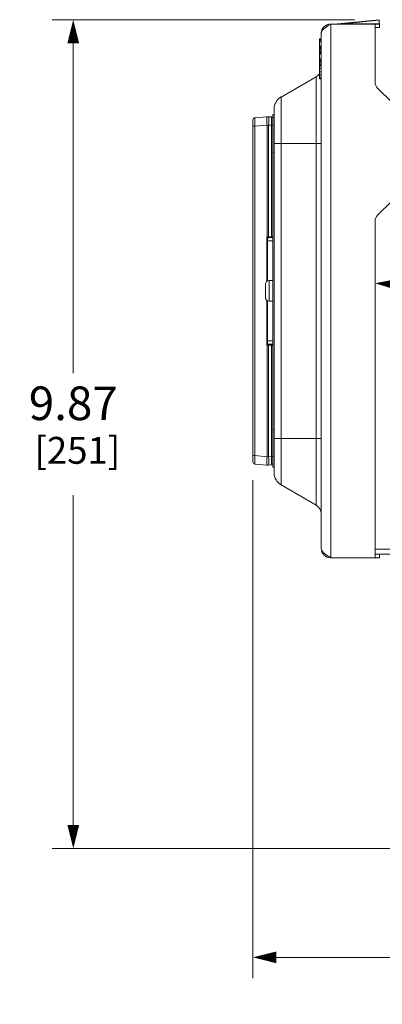
# Model space of a CAD drawing. Units: inches. Extents: x 0 to 246, y 0 to 50.
# Drawn here: x 116 to 122, y 8 to 23 of the extents above; entities that cross this region are included whole.
import ezdxf

# ---------------------------------------------------------------- set-up
doc = ezdxf.new("R2010")
doc.units = ezdxf.units.IN
doc.header["$MEASUREMENT"] = 0
doc.layers.add('CONTINUOUS1', color=7, linetype='Continuous', lineweight=20)
doc.layers.add('DIM', color=2, linetype='Continuous', lineweight=20)
doc.styles.add('RomanS', font='romans.shx')
doc.dimstyles.new('SchneiderElectric Dual Below', dxfattribs={"dimscale": 0, "dimtxt": 0.1, "dimasz": 0.07, "dimexe": 0.0625, "dimexo": 0.0625, "dimgap": 0.04, "dimtad": 0, "dimtih": 1, "dimtoh": 1, "dimrnd": 0.001, "dimzin": 4, "dimdsep": 46, "dimtxsty": 'RomanS', "dimblk": 'SEArrow', "dimcen": 0.09, "dimclrd": 256, "dimclre": 256, "dimclrt": 256, "dimadec": 0, "dimazin": 1, "dimtfac": 1, "dimtofl": 0, "dimtmove": 0, "dimatfit": 3, "dimldrblk": 'SEArrow', "dimfxl": 1, "dimtolj": 1, "dimtzin": 0, "dimlwd": -1, "dimlwe": -1, "dimarcsym": 0})

# ---------------------------------------------------------------- blocks, each defined once
blk = doc.blocks.new('SEArrow')
at = {"linetype": 'ByBlock', "lineweight": -2}
blk.add_lwpolyline([(0, 0, 0, 0.5, 0), (-1, 0, 0.5, 0.5, 0)], format="xyseb", dxfattribs=at)
blk = doc.blocks.new('*D34')
at = {"layer": 'Defpoints', "color": 0, "transparency": 16777216}
for p in [(119.787, 16.142), (131.261, 14.869), (131.261, 8.724)]:
    blk.add_point(p, dxfattribs=at)
at = {"layer": 'DIM', "transparency": 16777216}
for p, q in [((119.787, 15.829), (119.787, 8.412)), ((131.261, 14.557), (131.261, 8.412)), ((120.137, 8.724), (124.333, 8.724)), ((130.911, 8.724), (126.714, 8.724))]:
    blk.add_line(p, q, dxfattribs=at)
at = {"layer": 'DIM', "transparency": 16777216, "xscale": 0.35, "yscale": 0.35, "zscale": 0.35, "rotation": 180}
blk.add_blockref('SEArrow', (119.787, 8.724), dxfattribs=at)
at = {"layer": 'DIM', "transparency": 16777216, "xscale": 0.35, "yscale": 0.35, "zscale": 0.35}
blk.add_blockref('SEArrow', (131.261, 8.724), dxfattribs=at)
at = {"layer": 'DIM', "transparency": 16777216, "insert": (125.524, 9.433), "char_height": 0.5, "attachment_point": 2, "line_spacing_factor": 0.9, "style": 'RomanS'}
blk.add_mtext('\\A1;9.18\\P{\\H0.8x; [233]', dxfattribs=at)
blk = doc.blocks.new('*D35')
at = {"layer": 'Defpoints', "color": 0, "transparency": 16777216}
for p in [(121.608, 18.683), (121.608, 18.651), (124.361, 17.169), (124.68, 15.58), (124.712, 15.58)]:
    blk.add_point(p, dxfattribs=at)
at = {"layer": 'DIM', "transparency": 16777216}
for p, q in [((121.608, 18.996), (121.608, 19.071)), ((125.024, 15.58), (125.099, 15.58))]:
    blk.add_line(p, q, dxfattribs=at)
for start, end in [(60.8642, 83.6878), (6.3122, 32.6371)]:
    blk.add_arc((121.608, 15.58), 3.179, start, end, dxfattribs=at)
at = {"layer": 'DIM', "transparency": 16777216, "xscale": 0.35, "yscale": 0.35, "zscale": 0.35}
for p, rotation in [((121.608, 18.758), 176.8439018714517), ((124.787, 15.58), 273.1560981285489)]:
    blk.add_blockref('SEArrow', p, dxfattribs=dict(at, rotation=rotation))
at = {"layer": 'DIM', "transparency": 16777216, "insert": (123.856, 18.16), "char_height": 0.5, "attachment_point": 2, "line_spacing_factor": 0.9, "style": 'RomanS'}
blk.add_mtext('\\A1;90°\\P{\\H0.8x;', dxfattribs=at)
blk = doc.blocks.new('*D36')
at = {"layer": 'Defpoints', "color": 0, "transparency": 16777216}
for p in [(117.111, 22.681), (121.616, 22.681), (123.479, 10.344)]:
    blk.add_point(p, dxfattribs=at)
at = {"layer": 'DIM', "transparency": 16777216}
for p, q in [((121.303, 22.681), (116.798, 22.681)), ((117.111, 22.331), (117.111, 17.421)), ((117.111, 10.694), (117.111, 15.604)), ((123.166, 10.344), (116.798, 10.344))]:
    blk.add_line(p, q, dxfattribs=at)
at = {"layer": 'DIM', "transparency": 16777216, "xscale": 0.35, "yscale": 0.35, "zscale": 0.35}
for p, rotation in [((117.111, 22.681), 90), ((117.111, 10.344), 270)]:
    blk.add_blockref('SEArrow', p, dxfattribs=dict(at, rotation=rotation))
at = {"layer": 'DIM', "transparency": 16777216, "insert": (117.111, 17.221), "char_height": 0.5, "attachment_point": 2, "line_spacing_factor": 0.9, "style": 'RomanS'}
blk.add_mtext('\\A1;9.87\\P{\\H0.8x; [251]', dxfattribs=at)

msp = doc.modelspace()

# ---------------------------------------------------------------- linework, layer by layer
at = {"layer": 'CONTINUOUS1'}
for p, q in [((120.909, 22.593), (120.946, 22.616)), ((120.946, 22.616), (120.946, 14.671)), ((120.946, 22.616), (121.671, 22.616)), ((120.997, 22.617), (121.666, 22.681)), ((121.045, 22.619), (121.084, 22.62)), ((121.084, 22.62), (121.13, 22.622)), ((121.13, 22.622), (121.666, 22.674)), ((121.13, 22.622), (121.13, 22.63)), ((121.13, 22.622), (121.668, 22.622)), ((121.608, 21.75), (121.608, 22.616)), ((121.666, 22.679), (121.666, 22.674)), ((121.668, 22.622), (121.666, 22.674)), ((121.671, 22.622), (121.671, 22.626)), ((121.671, 22.618), (121.671, 22.622)), ((121.671, 22.616), (121.671, 22.563)), ((120.804, 22.475), (120.804, 14.813)), ((121.608, 22.563), (121.671, 22.563)), ((120.778, 22.24), (120.778, 22.394)), ((120.804, 22.394), (120.778, 22.394)), ((120.804, 22.389), (120.778, 22.389)), ((120.804, 22.379), (120.778, 22.379)), ((120.804, 22.374), (120.778, 22.374)), ((120.804, 22.358), (120.778, 22.358)), ((120.804, 22.285), (120.778, 22.285)), ((120.804, 22.278), (120.778, 22.278)), ((120.804, 22.262), (120.778, 22.262)), ((120.804, 22.246), (120.778, 22.246)), ((120.804, 22.24), (120.778, 22.24)), ((120.778, 21.799), (120.778, 22.233)), ((120.804, 22.207), (120.778, 22.207)), ((120.804, 22.202), (120.778, 22.202)), ((120.804, 22.192), (120.778, 22.192)), ((120.804, 22.187), (120.778, 22.187)), ((120.804, 22.172), (120.778, 22.172)), ((120.798, 22.24), (120.798, 22.207)), ((120.804, 22.098), (120.778, 22.098)), ((120.804, 22.092), (120.778, 22.092)), ((120.804, 22.076), (120.778, 22.076)), ((120.804, 22.059), (120.778, 22.059)), ((120.804, 22.053), (120.778, 22.053)), ((120.804, 22.016), (120.778, 22.016)), ((120.804, 22.009), (120.778, 22.009)), ((120.804, 21.988), (120.778, 21.988)), ((120.798, 22.053), (120.798, 22.016)), ((120.804, 21.954), (120.778, 21.954)), ((120.804, 21.907), (120.778, 21.907)), ((120.804, 21.861), (120.778, 21.861)), ((120.729, 21.832), (120.206, 21.53)), ((120.729, 15.456), (120.729, 21.832)), ((120.804, 21.827), (120.778, 21.827)), ((120.804, 21.806), (120.778, 21.806)), ((120.804, 21.799), (120.778, 21.799)), ((121.862, 21.448), (121.646, 21.661)), ((120.206, 15.758), (120.206, 21.53)), ((120.084, 16.019), (120.084, 21.269)), ((120.084, 21.269), (120.104, 21.269)), ((120.104, 15.934), (120.104, 21.354)), ((119.787, 16.098), (119.787, 21.19)), ((119.815, 21.221), (119.999, 21.237)), ((119.815, 21.096), (119.999, 21.112)), ((119.994, 21.188), (119.994, 21.206)), ((119.995, 21.164), (119.994, 21.188)), ((119.999, 19.45), (119.999, 21.112)), ((120.02, 21.112), (119.999, 21.112)), ((120.02, 21.237), (120.062, 21.233)), ((120.02, 19.45), (120.02, 21.112)), ((120.02, 21.112), (120.062, 21.109)), ((120.062, 21.109), (120.062, 19.451)), ((120.084, 21.109), (120.062, 21.109)), ((119.787, 21.096), (119.815, 21.096)), ((119.815, 16.192), (119.815, 21.096)), ((120.104, 20.839), (120.804, 20.839)), ((120.084, 20.706), (120.104, 20.706)), ((121.646, 19.772), (121.862, 19.984)), ((121.608, 14.671), (121.608, 19.683)), ((119.994, 18.785), (119.994, 19.45)), ((119.999, 19.45), (119.994, 19.45)), ((119.996, 19.445), (120.007, 19.425)), ((120.02, 19.45), (119.999, 19.45)), ((120.007, 18.793), (120.007, 19.425)), ((120.007, 19.388), (120.084, 19.388)), ((120.019, 19.438), (120.02, 19.438)), ((120.062, 19.451), (120.02, 19.45)), ((120.072, 19.439), (120.02, 19.438)), ((120.084, 19.451), (120.062, 19.451)), ((120.028, 18.491), (120.028, 18.797)), ((120.028, 18.797), (120.084, 18.797)), ((119.973, 18.545), (119.973, 18.743)), ((119.994, 17.838), (119.994, 18.503)), ((120.007, 17.863), (120.007, 18.495)), ((120.028, 18.491), (120.084, 18.491)), ((120.007, 17.9), (120.084, 17.9)), ((119.999, 17.838), (119.994, 17.838)), ((120.007, 17.862), (119.996, 17.843)), ((119.999, 16.176), (119.999, 17.838)), ((120.02, 17.838), (119.999, 17.838)), ((120.02, 17.85), (120.018, 17.85)), ((120.072, 17.849), (120.02, 17.85)), ((120.02, 17.85), (120.02, 17.85)), ((120.02, 16.176), (120.02, 17.838)), ((120.062, 17.837), (120.02, 17.838)), ((120.062, 17.837), (120.062, 16.179)), ((120.084, 17.837), (120.062, 17.837)), ((120.084, 16.581), (120.104, 16.581)), ((120.104, 16.449), (120.804, 16.449)), ((119.787, 16.192), (119.815, 16.192)), ((119.815, 16.192), (119.999, 16.176)), ((119.999, 16.176), (120.02, 16.176)), ((120.02, 16.176), (120.062, 16.179)), ((120.084, 16.179), (120.062, 16.179)), ((119.815, 16.067), (119.999, 16.051)), ((120.02, 16.051), (120.062, 16.055)), ((120.084, 16.019), (120.104, 16.019)), ((120.729, 15.456), (120.206, 15.758)), ((120.909, 14.695), (120.946, 14.671)), ((120.946, 14.671), (121.671, 14.671)), ((121.608, 14.8), (121.946, 14.8)), ((121.671, 14.725), (121.608, 14.725)), ((121.671, 14.671), (121.671, 14.725)), ((121.946, 14.725), (121.671, 14.725))]:
    msp.add_line(p, q, dxfattribs=at)
for points in [[(120.008, 19.426), (120.008, 19.426), (120.008, 19.426), (120.008, 19.426), (120.008, 19.427), (120.008, 19.427), (120.008, 19.428), (120.008, 19.428), (120.008, 19.429), (120.008, 19.429), (120.009, 19.43), (120.009, 19.43), (120.009, 19.431), (120.009, 19.432)], [(120.009, 19.432), (120.01, 19.432), (120.01, 19.433), (120.011, 19.434), (120.011, 19.434), (120.012, 19.435), (120.013, 19.436), (120.014, 19.436), (120.015, 19.437), (120.017, 19.437), (120.018, 19.438)], [(120.01, 17.856), (120.009, 17.857), (120.009, 17.857), (120.009, 17.858), (120.008, 17.858), (120.008, 17.859), (120.008, 17.86), (120.008, 17.86), (120.008, 17.861), (120.008, 17.861), (120.008, 17.861), (120.008, 17.862), (120.008, 17.862), (120.008, 17.862)], [(120.013, 17.852), (120.013, 17.853), (120.012, 17.853), (120.011, 17.854), (120.01, 17.855), (120.01, 17.855), (120.01, 17.856)], [(120.018, 17.85), (120.017, 17.85), (120.016, 17.851), (120.014, 17.851), (120.013, 17.852)]]:
    msp.add_lwpolyline(points, dxfattribs=at)
for centre, radius, start, end in [((120.946, 22.475), 0.141, 90, 180), ((120.56, 22.577), 1.108, 2.1518, 2.3437), ((121.688, 22.625), 0.0176, 174.5483, 176.1499), ((120.654, 21.962), 0.15, 300, 325.1793), ((121.733, 21.75), 0.125, 180, 225.4905), ((120.308, 21.354), 0.204, 120, 180), ((119.818, 21.19), 0.0312, 95, 180), ((121.317, 21.228), 1.323, 182.769, 185.0012), ((120.009, 21.112), 0.125, 85, 95), ((120.059, 21.208), 0.025, 0, 85), ((121.733, 19.683), 0.125, 134.5095, 180), ((120.68, 19.798), 0.77, 206.8758, 207.2664), ((120.683, 20.86), 1.569, 243.9442, 244.1357), ((120.119, 19.328), 0.17, 135.0467, 136.1679), ((120.139, 19.452), 0.141, 180.9868, 181.9561), ((120.02, 19.425), 0.0125, 148.1229, 179.9627), ((120.02, 19.425), 0.0125, 120.6653, 172.5951), ((120.02, 19.425), 0.0124, 172.5212, 179.9761), ((120.02, 19.425), 0.0125, 90.9998, 148.093), ((120.072, 19.451), 0.0125, 271, 0), ((120.028, 18.743), 0.0544, 90, 179.338), ((120.028, 18.545), 0.0544, 180.662, 270), ((120.68, 17.49), 0.769, 152.7339, 153.1247), ((120.671, 16.453), 1.542, 115.8625, 116.0573), ((120.115, 17.957), 0.165, 223.8143, 224.9717), ((120.139, 17.835), 0.141, 178.0439, 179.0132), ((120.02, 17.863), 0.0125, 180.0532, 191.963), ((120.02, 17.863), 0.0125, 184.2263, 231.9244), ((120.02, 17.863), 0.0125, 211.9074, 269.0002), ((120.02, 17.863), 0.0126, 231.9272, 239.3088), ((120.02, 17.863), 0.0125, 239.369, 254.9952), ((120.02, 17.863), 0.0127, 255.0145, 261.4852), ((120.072, 17.837), 0.0125, 9.5343, 89), ((121.317, 16.06), 1.323, 174.9988, 177.231), ((119.818, 16.098), 0.0312, 180, 265), ((120.009, 16.176), 0.125, 265, 275), ((120.059, 16.08), 0.025, 275, 0), ((120.308, 15.934), 0.204, 180, 240), ((120.654, 15.326), 0.15, 0, 60), ((120.946, 14.813), 0.141, 180, 270)]:
    msp.add_arc(centre, radius, start, end, dxfattribs=at)
for points, knots in [([(120.804, 22.475), (120.804, 22.48), (120.806, 22.49), (120.812, 22.505), (120.821, 22.52), (120.834, 22.535), (120.849, 22.549), (120.874, 22.569), (120.895, 22.584), (120.909, 22.593)], [0, 0, 0, 0, 0.090937, 0.18745, 0.293768, 0.412164, 0.543158, 0.686088, 1, 1, 1, 1]), ([(119.815, 21.096), (119.815, 21.104), (119.815, 21.12), (119.815, 21.14), (119.814, 21.155), (119.814, 21.165), (119.814, 21.175), (119.814, 21.184), (119.814, 21.192), (119.814, 21.199), (119.814, 21.206), (119.815, 21.21), (119.815, 21.213), (119.815, 21.215), (119.815, 21.217), (119.815, 21.218), (119.815, 21.219), (119.815, 21.22), (119.815, 21.22), (119.815, 21.221), (119.815, 21.221), (119.815, 21.221)], [0, 0, 0, 0, 0.194872, 0.382299, 0.470895, 0.554975, 0.633726, 0.706358, 0.772187, 0.83057, 0.880958, 0.922883, 0.940545, 0.955956, 0.969081, 0.979887, 0.988356, 0.994487, 0.998298, 0.999373, 1, 1, 1, 1]), ([(119.994, 21.206), (119.994, 21.209), (119.994, 21.213), (119.995, 21.219), (119.995, 21.224), (119.995, 21.228), (119.996, 21.232), (119.996, 21.233), (119.997, 21.235), (119.997, 21.235), (119.998, 21.236), (119.998, 21.237), (119.998, 21.237), (119.999, 21.237)], [0, 0, 0, 0, 0.217674, 0.41043, 0.576809, 0.715818, 0.826739, 0.871561, 0.909368, 0.940377, 0.965023, 0.984234, 1, 1, 1, 1]), ([(120.02, 21.237), (120.02, 21.237), (120.021, 21.237), (120.021, 21.236), (120.022, 21.235), (120.022, 21.234), (120.023, 21.233), (120.023, 21.231), (120.023, 21.229), (120.024, 21.226), (120.024, 21.221), (120.025, 21.215), (120.025, 21.208), (120.025, 21.196), (120.025, 21.18), (120.024, 21.159), (120.022, 21.136), (120.021, 21.12), (120.02, 21.112)], [0, 0, 0, 0, 0.004376, 0.00989, 0.017146, 0.0264, 0.037768, 0.0513, 0.067004, 0.084861, 0.126916, 0.17719, 0.235246, 0.300553, 0.450501, 0.621392, 0.806982, 1, 1, 1, 1]), ([(120.062, 21.233), (120.062, 21.233), (120.062, 21.233), (120.062, 21.233), (120.062, 21.232), (120.062, 21.232), (120.062, 21.231), (120.062, 21.229), (120.062, 21.228), (120.062, 21.226), (120.062, 21.224), (120.062, 21.221), (120.062, 21.217), (120.062, 21.212), (120.062, 21.205), (120.062, 21.196), (120.062, 21.187), (120.062, 21.178), (120.062, 21.167), (120.062, 21.152), (120.062, 21.133), (120.062, 21.117), (120.062, 21.109)], [0, 0, 0, 0, 0.000537, 0.00156, 0.005309, 0.011397, 0.019833, 0.030609, 0.043713, 0.059114, 0.076769, 0.096637, 0.118674, 0.169067, 0.227451, 0.293276, 0.365923, 0.444663, 0.52875, 0.617394, 0.805055, 1, 1, 1, 1]), ([(120.02, 19.438), (120.019, 19.438), (120.019, 19.438), (120.018, 19.439), (120.016, 19.439), (120.013, 19.441), (120.01, 19.442), (120.008, 19.443), (120.004, 19.445), (120.001, 19.447), (119.999, 19.448)], [0, 0, 0, 0, 0.029184, 0.070108, 0.174121, 0.296077, 0.428271, 0.566765, 0.709213, 1, 1, 1, 1]), ([(120.007, 19.425), (120.007, 19.425), (120.007, 19.425), (120.007, 19.425), (120.007, 19.425)], [0, 0, 0, 0, 0.790315, 1, 1, 1, 1]), ([(120.02, 19.438), (120.02, 19.438), (120.02, 19.438), (120.02, 19.439), (120.02, 19.439), (120.02, 19.44), (120.02, 19.442), (120.02, 19.444), (120.02, 19.447), (120.02, 19.449), (120.02, 19.45)], [0, 0, 0, 0, 0.014739, 0.037059, 0.104826, 0.202293, 0.326691, 0.473895, 0.639465, 1, 1, 1, 1]), ([(120.061, 19.439), (120.061, 19.439), (120.061, 19.439), (120.061, 19.439), (120.061, 19.44), (120.061, 19.441), (120.061, 19.442), (120.062, 19.444), (120.062, 19.446), (120.062, 19.449), (120.062, 19.45), (120.062, 19.451)], [0, 0, 0, 0, 0.009674, 0.026268, 0.084731, 0.177017, 0.300506, 0.450579, 0.622187, 0.808168, 1, 1, 1, 1]), ([(119.999, 17.84), (120, 17.841), (120.002, 17.842), (120.005, 17.843), (120.008, 17.845), (120.01, 17.846), (120.013, 17.847), (120.015, 17.848), (120.017, 17.849), (120.018, 17.849), (120.019, 17.85), (120.019, 17.85), (120.02, 17.85)], [0, 0, 0, 0, 0.146179, 0.2912, 0.433868, 0.572589, 0.705074, 0.827253, 0.882279, 0.931368, 0.972137, 1, 1, 1, 1]), ([(120.007, 17.863), (120.007, 17.863), (120.007, 17.862), (120.007, 17.862), (120.007, 17.862)], [0, 0, 0, 0, 0.210334, 1, 1, 1, 1]), ([(120.007, 17.862), (120.007, 17.861), (120.008, 17.858), (120.011, 17.854), (120.015, 17.851), (120.018, 17.85), (120.02, 17.85)], [0, 0, 0, 0, 0.249668, 0.50024, 0.750671, 1, 1, 1, 1]), ([(120.02, 17.838), (120.02, 17.839), (120.02, 17.841), (120.02, 17.844), (120.02, 17.846), (120.02, 17.847), (120.02, 17.849), (120.02, 17.849), (120.02, 17.85), (120.02, 17.85), (120.02, 17.85)], [0, 0, 0, 0, 0.361744, 0.527742, 0.675157, 0.799507, 0.896631, 0.963765, 0.98568, 1, 1, 1, 1]), ([(120.062, 17.837), (120.062, 17.838), (120.062, 17.839), (120.062, 17.842), (120.062, 17.844), (120.061, 17.846), (120.061, 17.847), (120.061, 17.848), (120.061, 17.849), (120.061, 17.849), (120.061, 17.849), (120.061, 17.849)], [0, 0, 0, 0, 0.191832, 0.377813, 0.549421, 0.699494, 0.822983, 0.915269, 0.973732, 0.990326, 1, 1, 1, 1]), ([(119.815, 16.067), (119.815, 16.067), (119.815, 16.067), (119.815, 16.067), (119.815, 16.068), (119.815, 16.069), (119.815, 16.07), (119.815, 16.071), (119.815, 16.073), (119.815, 16.075), (119.815, 16.078), (119.814, 16.082), (119.814, 16.089), (119.814, 16.096), (119.814, 16.104), (119.814, 16.113), (119.814, 16.123), (119.814, 16.133), (119.815, 16.148), (119.815, 16.168), (119.815, 16.184), (119.815, 16.192)], [0, 0, 0, 0, 0.000627, 0.001702, 0.005514, 0.011646, 0.020117, 0.030928, 0.044062, 0.059485, 0.077161, 0.119114, 0.169546, 0.227958, 0.29381, 0.366452, 0.445186, 0.529245, 0.617805, 0.805143, 1, 1, 1, 1]), ([(119.994, 16.081), (119.994, 16.088), (119.994, 16.102), (119.995, 16.117), (119.995, 16.124)], [0, 0, 0, 0, 0.459286, 1, 1, 1, 1]), ([(120.02, 16.176), (120.021, 16.168), (120.022, 16.152), (120.024, 16.129), (120.025, 16.108), (120.025, 16.092), (120.025, 16.08), (120.025, 16.073), (120.024, 16.067), (120.024, 16.062), (120.023, 16.059), (120.023, 16.057), (120.023, 16.055), (120.022, 16.054), (120.022, 16.053), (120.021, 16.052), (120.021, 16.051), (120.02, 16.051), (120.02, 16.051)], [0, 0, 0, 0, 0.193018, 0.378608, 0.549499, 0.699447, 0.764754, 0.82281, 0.873084, 0.915139, 0.932996, 0.9487, 0.962232, 0.9736, 0.982854, 0.99011, 0.995624, 1, 1, 1, 1]), ([(120.062, 16.179), (120.062, 16.171), (120.062, 16.155), (120.062, 16.136), (120.062, 16.121), (120.062, 16.11), (120.062, 16.101), (120.062, 16.092), (120.062, 16.083), (120.062, 16.076), (120.062, 16.071), (120.062, 16.067), (120.062, 16.064), (120.062, 16.062), (120.062, 16.06), (120.062, 16.059), (120.062, 16.057), (120.062, 16.056), (120.062, 16.055), (120.062, 16.055), (120.062, 16.055), (120.062, 16.055), (120.062, 16.055)], [0, 0, 0, 0, 0.194862, 0.382353, 0.470961, 0.555044, 0.633807, 0.706472, 0.772321, 0.830747, 0.88117, 0.903231, 0.923127, 0.94081, 0.956231, 0.969346, 0.980133, 0.988581, 0.99468, 0.998437, 0.999462, 1, 1, 1, 1]), ([(119.999, 16.051), (119.998, 16.051), (119.998, 16.051), (119.998, 16.052), (119.997, 16.052), (119.997, 16.053), (119.996, 16.054), (119.996, 16.056), (119.995, 16.059), (119.995, 16.064), (119.995, 16.069), (119.994, 16.075), (119.994, 16.079), (119.994, 16.081)], [0, 0, 0, 0, 0.015766, 0.034977, 0.059623, 0.090632, 0.128439, 0.173261, 0.284182, 0.423191, 0.58957, 0.782326, 1, 1, 1, 1]), ([(120.804, 14.813), (120.804, 14.808), (120.806, 14.798), (120.812, 14.783), (120.821, 14.768), (120.834, 14.753), (120.849, 14.738), (120.874, 14.718), (120.895, 14.704), (120.909, 14.695)], [0, 0, 0, 0, 0.090937, 0.18745, 0.293768, 0.412164, 0.543158, 0.686088, 1, 1, 1, 1])]:
    msp.add_open_spline(points, degree=3, knots=knots, dxfattribs=at)
for points in [[(120.018, 19.438), (120.017, 19.437), (120.015, 19.437), (120.014, 19.436)], [(120.009, 17.856), (120.009, 17.857), (120.008, 17.859), (120.008, 17.86)]]:
    msp.add_open_spline(points, degree=3, dxfattribs=at)

# ---------------------------------------------------------------- dimensions: what is measured, and where the dimension line sits
at = {"layer": 'DIM'}
dim = msp.add_linear_dim(base=(117.111, 22.681), p1=(123.479, 10.344), p2=(121.616, 22.681), angle=90, dimstyle='SchneiderElectric Dual Below', override={"dimscale": 5, "dimlfac": 0.8, "dimpost": '\\P{\\H0.8x;'}, dxfattribs=at)
dim.commit()
dim.dimension.update_dxf_attribs({"geometry": '*D36', "text_midpoint": (117.111, 16.513), "dimtype": 160})
dim = msp.add_angular_dim_2l(base=(124.361, 17.169), line1=((124.68, 15.58), (124.712, 15.58)), line2=((121.608, 18.651), (121.608, 18.683)), dimstyle='SchneiderElectric Dual Below', override={"dimscale": 5, "dimpost": '\\P{\\H0.8x;'}, dxfattribs=at)
dim.commit()
dim.dimension.update_dxf_attribs({"geometry": '*D35', "text_midpoint": (123.856, 17.827), "dimtype": 162})
dim = msp.add_linear_dim(base=(131.261, 8.724), p1=(119.787, 16.142), p2=(131.261, 14.869), dimstyle='SchneiderElectric Dual Below', override={"dimscale": 5, "dimlfac": 0.8, "dimpost": '\\P{\\H0.8x;'}, dxfattribs=at)
dim.commit()
dim.dimension.update_dxf_attribs({"geometry": '*D34', "text_midpoint": (125.524, 8.724), "dimtype": 160})

doc.saveas('drawing.dxf')
